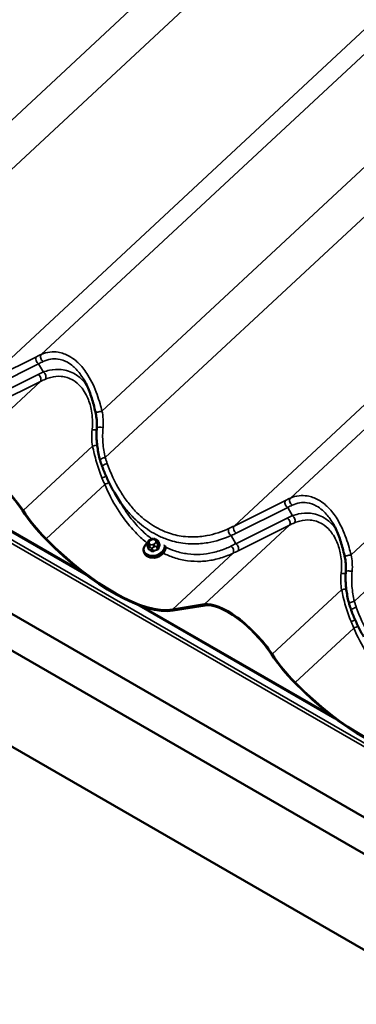
# Model space of a CAD drawing. Units: inches. Extents: x 0.6 to 33.4, y 0.5 to 21.4.
# Drawn here: x 26.4 to 27.4, y 11.7 to 14.7 of the extents above; entities that cross this region are included whole.
import ezdxf

# ---------------------------------------------------------------- set-up
doc = ezdxf.new("R2010")
doc.units = ezdxf.units.IN
doc.header["$LTSCALE"] = 2
doc.header["$MEASUREMENT"] = 0
doc.layers.add('Visible (ANSI)', color=7, linetype='Continuous', lineweight=50)
doc.layers.add('Visible Narrow (ANSI)', color=7, linetype='Continuous', lineweight=35)

msp = doc.modelspace()

# ---------------------------------------------------------------- linework, layer by layer
at = {"layer": 'Visible (ANSI)'}
for p, q in [((27.65688, 12.05831), (22.00002, 15.3243)), ((27.71692, 11.73207), (22.06007, 14.99806)), ((26.58995, 13.03404), (25.99716, 13.37629)), ((26.58294, 13.03939), (26.00318, 13.37412)), ((26.695, 13.25066), (26.67697, 13.2811)), ((26.77678, 13.12986), (26.7775, 13.13215)), ((26.7861, 13.14055), (26.78898, 13.14159)), ((26.80095, 13.14089), (26.80312, 13.13964)), ((26.80941, 13.13336), (26.81207, 13.12484)), ((26.76514, 13.10399), (26.76597, 13.10135)), ((26.77603, 13.12164), (26.7787, 13.11312)), ((27.3442, 12.59858), (26.75141, 12.94083)), ((27.33719, 12.60392), (26.75742, 12.93865)), ((26.85179, 12.92845), (26.94836, 12.94419)), ((26.95087, 12.94088), (26.85431, 12.92515))]:
    msp.add_line(p, q, dxfattribs=at)
for centre, major_axis, ratio, start_param, end_param in [((26.30252, 13.23755), (-0.12506, 0.13442), 0.3833219, 4.3039837, 6.0330695), ((26.30252, 13.23755), (-0.12215, 0.1313), 0.3833219, 4.3039837, 6.0330695), ((26.5227, 13.21623), (-0.16184, 0.17395), 0.3833219, 1.162391, 1.6449733), ((26.5227, 13.21623), (0.15894, -0.17083), 0.3833219, 4.3039837, 4.7865659), ((26.57622, 13.28964), (0.32078, -0.34479), 0.3833219, 4.7865659, 6.0330695), ((26.57622, 13.28964), (0.31788, -0.34166), 0.3833219, 4.7865659, 6.0330695), ((26.80006, 13.10401), (-0.02399, -0.0075), 0.7209237, 0.9257706, 2.215822), ((27.05677, 12.80208), (-0.12506, 0.13442), 0.3833219, 4.3039837, 6.0330695), ((27.05677, 12.80208), (-0.12215, 0.1313), 0.3833219, 4.3039837, 6.0330695), ((27.27695, 12.78076), (-0.16184, 0.17395), 0.3833219, 1.162391, 1.6449733), ((27.27695, 12.78076), (0.15894, -0.17083), 0.3833219, 4.3039837, 4.7865659), ((27.33047, 12.85418), (0.32078, -0.34479), 0.3833219, 4.7865659, 6.0330695), ((27.33047, 12.85418), (0.31788, -0.34166), 0.3833219, 4.7865659, 6.0330695)]:
    msp.add_ellipse(centre, major_axis=major_axis, ratio=ratio, start_param=start_param, end_param=end_param, dxfattribs=at)
for points, knots in [([(26.61824, 13.52769), (26.61663, 13.53463), (26.61495, 13.5416), (26.61132, 13.55547), (26.60936, 13.56237), (26.60512, 13.57594), (26.60281, 13.58263), (26.59777, 13.5958), (26.59503, 13.60226), (26.58913, 13.61473), (26.58595, 13.62074), (26.58258, 13.62644)], [0, 0, 0, 0, 0.4196605, 0.4196605, 0.8393209, 0.8393209, 1.2589814, 1.2589814, 1.6786419, 1.6786419, 2.0983024, 2.0983024, 2.0983024, 2.0983024]), ([(26.6225, 13.47976), (26.62273, 13.4829), (26.62285, 13.48607), (26.62287, 13.49246), (26.62277, 13.49568), (26.62236, 13.50211), (26.62206, 13.50533), (26.62126, 13.51176), (26.62077, 13.51498), (26.61962, 13.52137), (26.61896, 13.52455), (26.61824, 13.52769)], [0, 0, 0, 0, 0.19988543, 0.19988543, 0.39977086, 0.39977086, 0.59965628, 0.59965628, 0.79954171, 0.79954171, 0.99942714, 0.99942714, 0.99942714, 0.99942714]), ([(26.63251, 13.38145), (26.63076, 13.3877), (26.62921, 13.39405), (26.62654, 13.4069), (26.62542, 13.41341), (26.62361, 13.42653), (26.62292, 13.43314), (26.622, 13.44642), (26.62176, 13.45309), (26.62177, 13.46643), (26.622, 13.47311), (26.6225, 13.47976)], [0, 0, 0, 0, 0.3648166, 0.3648166, 0.7296331, 0.7296331, 1.0944497, 1.0944497, 1.4592662, 1.4592662, 1.8240828, 1.8240828, 1.8240828, 1.8240828]), ([(26.63897, 13.36157), (26.63849, 13.36288), (26.63801, 13.36419), (26.63709, 13.36681), (26.63664, 13.36813), (26.63575, 13.37078), (26.63532, 13.3721), (26.63448, 13.37476), (26.63407, 13.37609), (26.63327, 13.37877), (26.63289, 13.38011), (26.63251, 13.38145)], [0, 0, 0, 0, 0.07817441, 0.07817441, 0.15634882, 0.15634882, 0.23452323, 0.23452323, 0.31269764, 0.31269764, 0.39087206, 0.39087206, 0.39087206, 0.39087206]), ([(26.67697, 13.2811), (26.67399, 13.28614), (26.6711, 13.29125), (26.66549, 13.30163), (26.66277, 13.30689), (26.65752, 13.31754), (26.65499, 13.32293), (26.6501, 13.33381), (26.64774, 13.3393), (26.64322, 13.35038), (26.64105, 13.35596), (26.63897, 13.36157)], [9.3588204, 9.3588204, 9.3588204, 9.3588204, 9.7047998, 9.7047998, 10.0507792, 10.0507792, 10.3967586, 10.3967586, 10.742738, 10.742738, 11.0887173, 11.0887173, 11.0887173, 11.0887173]), ([(27.37248, 13.09223), (27.37088, 13.09916), (27.3692, 13.10614), (27.36557, 13.12001), (27.36361, 13.1269), (27.35936, 13.14047), (27.35706, 13.14717), (27.35202, 13.16034), (27.34928, 13.1668), (27.34337, 13.17926), (27.3402, 13.18527), (27.33683, 13.19097)], [0, 0, 0, 0, 0.4196605, 0.4196605, 0.8393209, 0.8393209, 1.2589814, 1.2589814, 1.6786419, 1.6786419, 2.0983024, 2.0983024, 2.0983024, 2.0983024]), ([(26.76514, 13.10399), (26.76438, 13.10645), (26.76413, 13.10906), (26.76466, 13.11437), (26.76548, 13.11706), (26.7681, 13.12232), (26.76995, 13.12487), (26.77374, 13.12876), (26.77545, 13.13022), (26.77731, 13.13154)], [1.6333053, 1.6333053, 1.6333053, 1.6333053, 1.9321572, 1.9321572, 2.2394417, 2.2394417, 2.5606153, 2.5606153, 2.777866, 2.777866, 2.777866, 2.777866]), ([(26.77603, 13.12164), (26.77593, 13.12196), (26.77583, 13.12233), (26.77566, 13.1232), (26.77561, 13.12372), (26.77561, 13.12452), (26.77563, 13.1248), (26.77568, 13.12534), (26.77572, 13.12561), (26.77582, 13.12615), (26.77587, 13.12642), (26.77604, 13.12719), (26.77616, 13.12768), (26.77645, 13.12875), (26.77662, 13.12931), (26.77678, 13.12986)], [0, 0, 0, 0, 0.02512334, 0.02512334, 0.05722921, 0.05722921, 0.07259925, 0.07259925, 0.08848771, 0.08848771, 0.105783, 0.105783, 0.13990571, 0.13990571, 0.18042109, 0.18042109, 0.18042109, 0.18042109]), ([(26.7775, 13.13215), (26.7777, 13.13281), (26.77792, 13.13348), (26.77834, 13.13465), (26.77853, 13.13514), (26.77892, 13.13601), (26.77911, 13.13638), (26.7795, 13.13699), (26.77969, 13.13723), (26.78033, 13.13788), (26.78085, 13.13824), (26.78191, 13.13883), (26.78245, 13.13908), (26.78402, 13.13977), (26.78506, 13.14017), (26.7861, 13.14055)], [0, 0, 0, 0, 0.04904613, 0.04904613, 0.08584583, 0.08584583, 0.11107868, 0.11107868, 0.12843901, 0.12843901, 0.16341293, 0.16341293, 0.19786504, 0.19786504, 0.26123862, 0.26123862, 0.26123862, 0.26123862]), ([(26.78898, 13.14159), (26.79069, 13.14221), (26.79242, 13.14285), (26.79474, 13.1432), (26.79529, 13.14323), (26.79606, 13.14313), (26.79629, 13.14308), (26.79684, 13.14293), (26.79714, 13.14282), (26.79783, 13.14253), (26.7982, 13.14236), (26.79939, 13.14177), (26.80018, 13.14133), (26.80095, 13.14089)], [0, 0, 0, 0, 0.10424355, 0.10424355, 0.135, 0.135, 0.1487508, 0.1487508, 0.16855965, 0.16855965, 0.19631149, 0.19631149, 0.2570979, 0.2570979, 0.2570979, 0.2570979]), ([(26.80312, 13.13964), (26.80404, 13.1391), (26.80498, 13.13854), (26.80618, 13.1377), (26.80645, 13.13751), (26.80697, 13.1371), (26.80722, 13.13689), (26.8077, 13.13643), (26.80793, 13.13618), (26.80831, 13.13569), (26.80848, 13.13544), (26.80886, 13.13479), (26.80905, 13.13437), (26.80928, 13.13375), (26.80935, 13.13355), (26.80941, 13.13336)], [0, 0, 0, 0, 0.07313675, 0.07313675, 0.0939112, 0.0939112, 0.11269569, 0.11269569, 0.13189661, 0.13189661, 0.14997409, 0.14997409, 0.17955952, 0.17955952, 0.19399034, 0.19399034, 0.19399034, 0.19399034]), ([(26.82975, 13.12074), (26.8304, 13.11843), (26.8306, 13.11599), (26.83008, 13.11086), (26.82927, 13.10817), (26.82665, 13.10291), (26.82479, 13.10035), (26.82023, 13.09567), (26.81751, 13.09355), (26.81148, 13.08999), (26.80818, 13.08855), (26.80133, 13.08648), (26.79779, 13.08586), (26.79081, 13.0855), (26.78737, 13.08577), (26.78095, 13.08719), (26.77797, 13.08834), (26.77281, 13.09142), (26.77063, 13.09334), (26.76762, 13.09733), (26.76662, 13.09928), (26.76597, 13.10135)], [4.794793, 4.794793, 4.794793, 4.794793, 5.0737499, 5.0737499, 5.3810344, 5.3810344, 5.702208, 5.702208, 6.0301286, 6.0301286, 6.3593046, 6.3593046, 6.6884838, 6.6884838, 7.0176412, 7.0176412, 7.3452705, 7.3452705, 7.6651636, 7.6651636, 7.9164906, 7.9164906, 7.9164906, 7.9164906]), ([(27.37674, 13.0443), (27.37698, 13.04743), (27.3771, 13.05061), (27.37712, 13.057), (27.37702, 13.06021), (27.37661, 13.06665), (27.37631, 13.06986), (27.37551, 13.0763), (27.37502, 13.07951), (27.37387, 13.08591), (27.37321, 13.08908), (27.37248, 13.09223)], [0, 0, 0, 0, 0.19988543, 0.19988543, 0.39977086, 0.39977086, 0.59965628, 0.59965628, 0.79954171, 0.79954171, 0.99942714, 0.99942714, 0.99942714, 0.99942714]), ([(27.38676, 12.94599), (27.385, 12.95223), (27.38346, 12.95858), (27.38079, 12.97144), (27.37967, 12.97795), (27.37786, 12.99106), (27.37717, 12.99768), (27.37625, 13.01096), (27.37601, 13.01763), (27.37601, 13.03097), (27.37625, 13.03764), (27.37674, 13.0443)], [0, 0, 0, 0, 0.3648166, 0.3648166, 0.7296331, 0.7296331, 1.0944497, 1.0944497, 1.4592662, 1.4592662, 1.8240828, 1.8240828, 1.8240828, 1.8240828]), ([(27.39322, 12.92611), (27.39273, 12.92741), (27.39226, 12.92872), (27.39134, 12.93135), (27.39088, 12.93267), (27.39, 12.93531), (27.38957, 12.93664), (27.38873, 12.9393), (27.38832, 12.94063), (27.38752, 12.9433), (27.38713, 12.94464), (27.38676, 12.94599)], [0, 0, 0, 0, 0.07817441, 0.07817441, 0.15634882, 0.15634882, 0.23452323, 0.23452323, 0.31269764, 0.31269764, 0.39087206, 0.39087206, 0.39087206, 0.39087206]), ([(27.43122, 12.84564), (27.42824, 12.85067), (27.42535, 12.85579), (27.41974, 12.86617), (27.41702, 12.87143), (27.41177, 12.88207), (27.40923, 12.88746), (27.40434, 12.89834), (27.40199, 12.90384), (27.39747, 12.91491), (27.3953, 12.92049), (27.39322, 12.92611)], [9.3588204, 9.3588204, 9.3588204, 9.3588204, 9.7047998, 9.7047998, 10.0507792, 10.0507792, 10.3967586, 10.3967586, 10.742738, 10.742738, 11.0887173, 11.0887173, 11.0887173, 11.0887173])]:
    msp.add_open_spline(points, degree=3, knots=knots, dxfattribs=at)
at = {"layer": 'Visible Narrow (ANSI)'}
for p, q in [((22.03915, 15.63734), (27.696, 12.37136)), ((22.03518, 15.6285), (27.69203, 12.36252)), ((22.03477, 15.41386), (27.69163, 12.14787)), ((22.03518, 15.41583), (27.69203, 12.14984)), ((25.88402, 13.96548), (27.09844, 15.09534)), ((25.89416, 13.82472), (27.13523, 14.97938)), ((26.45443, 13.70154), (27.69488, 14.85563)), ((26.28387, 13.61696), (27.52385, 14.77061)), ((26.63827, 13.53001), (27.85268, 14.65988)), ((26.64841, 13.38925), (27.88948, 14.54392)), ((27.20868, 13.26607), (28.44913, 14.42016)), ((27.03812, 13.1815), (28.2781, 14.33515)), ((27.39252, 13.09455), (28.60693, 14.22441)), ((27.40265, 12.95379), (28.64372, 14.10845)), ((26.43955, 13.69448), (26.28387, 13.61696)), ((26.2907, 13.59554), (26.44639, 13.67307)), ((26.46118, 13.64809), (26.44639, 13.67307)), ((26.44509, 13.64093), (26.2894, 13.56341)), ((26.19411, 13.37965), (26.45192, 13.61951)), ((26.29624, 13.54199), (26.45192, 13.61951)), ((26.39948, 13.22816), (26.60972, 13.42376)), ((26.46917, 13.14281), (26.64651, 13.3078)), ((27.1938, 13.25902), (27.03812, 13.1815)), ((27.04495, 13.16008), (27.20064, 13.2376)), ((27.21542, 13.21263), (27.20064, 13.2376)), ((27.19934, 13.20547), (27.04365, 13.12794)), ((26.94836, 12.94419), (27.20617, 13.18405)), ((27.05048, 13.10653), (27.20617, 13.18405)), ((26.78078, 13.13181), (26.78149, 13.1341)), ((26.78682, 13.13906), (26.78969, 13.1401)), ((26.79718, 13.1398), (26.79935, 13.13855)), ((26.80151, 13.13328), (26.8008, 13.13099)), ((26.80697, 13.12725), (26.80768, 13.12955)), ((26.80939, 13.13201), (26.81203, 13.12357)), ((27.04365, 13.12794), (27.02909, 13.15254)), ((26.77979, 13.11187), (26.77715, 13.12031)), ((26.78043, 13.11966), (26.7826, 13.11841)), ((26.7851, 13.12529), (26.78294, 13.12654)), ((26.78684, 13.11472), (26.78948, 13.10628)), ((26.79328, 13.10612), (26.79064, 13.11456)), ((26.79547, 13.12603), (26.79259, 13.12499)), ((26.79516, 13.1179), (26.79804, 13.11894)), ((26.80351, 13.11923), (26.80615, 13.11079)), ((26.80885, 13.1133), (26.80621, 13.12175)), ((26.85179, 12.92845), (27.03514, 13.09903)), ((27.15373, 12.79269), (27.36397, 12.9883)), ((27.22342, 12.70735), (27.40076, 12.87234))]:
    msp.add_line(p, q, dxfattribs=at)
for centre, major_axis, ratio, start_param, end_param in [((26.38622, 13.59473), (-0.15941, -0.11714), 0.2879802, 4.0719146, 4.1703899), ((26.46231, 13.69122), (-0.00546, 0.01216), 0.695701, 0.3238838, 2.3406463), ((26.44743, 13.68416), (-0.00594, 0.01194), 0.6261521, 0.2975739, 2.3606772), ((26.39409, 13.58441), (0.14816, 0.11001), 0.2527189, 0.9325539, 1.0310293), ((26.64139, 13.56295), (-0.24936, 0.01729), 0.4330404, 5.5496028, 5.6480781), ((26.44405, 13.62983), (0.00594, -0.01194), 0.6261521, 0.2975739, 2.3606772), ((26.46014, 13.63699), (0.00493, -0.01239), 0.5693062, 0.3938434, 2.4106059), ((26.64035, 13.55185), (-0.23963, 0.00781), 0.4224853, 5.5323548, 5.6308301), ((26.63123, 13.53069), (-0.01299, -0.003), 0.1952296, 0, 2.0978689), ((26.6137, 13.47513), (0.01328, -0.00119), 0.1640656, 4.3063451, 5.4092966), ((26.63579, 13.47878), (-0.0133, 0.00098), 0.128968, 4.2760986, 6.2831853), ((26.61676, 13.42308), (-0.01309, -0.00256), 0.1760222, 4.1197074, 5.2457612), ((26.64535, 13.38506), (-0.01284, -0.0036), 0.2530771, 4.4015214, 6.2831853), ((26.65147, 13.3662), (-0.0125, -0.00463), 0.2622751, 4.398518, 6.2831853), ((26.64204, 13.33073), (0.01243, 0.00482), 0.1405916, 4.3437484, 5.4251969), ((26.64957, 13.312), (-0.0123, -0.00514), 0.2141298, 1.2313718, 2.3882375), ((27.20167, 13.2487), (-0.00594, 0.01194), 0.6261521, 0.2975739, 2.3606772), ((27.14047, 13.15927), (-0.15941, -0.11714), 0.2879802, 4.0719146, 4.1703899), ((27.21655, 13.25575), (-0.00546, 0.01216), 0.695701, 0.3238838, 2.3406463), ((27.14834, 13.14895), (0.14816, 0.11001), 0.2527189, 0.9325539, 1.0310293), ((27.39563, 13.12748), (-0.24936, 0.01729), 0.4330404, 5.5496028, 5.6480781), ((27.1983, 13.19437), (0.00594, -0.01194), 0.6261521, 0.2975739, 2.3606772), ((27.39459, 13.11639), (-0.23963, 0.00781), 0.4224853, 5.5323548, 5.6308301), ((27.21438, 13.20153), (0.00493, -0.01239), 0.5693062, 0.3938434, 2.4106059), ((27.03012, 13.16364), (-0.0055, 0.01214), 0.6027348, 0.3389052, 2.3830858), ((26.56754, 13.36125), (0.59809, -0.0326), 0.4289403, 5.5998324, 5.6410386), ((26.5665, 13.35016), (0.60779, -0.04215), 0.4330404, 5.6068719, 5.6480781), ((27.04599, 13.17118), (-0.00594, 0.01194), 0.6261521, 0.2975739, 2.3606772), ((26.79644, 13.11558), (0.03018, 0.00943), 0.7209237, 2.0226243, 6.2737991), ((26.78188, 13.12828), (-0.00509, 0.00158), 0.6206417, 5.1165443, 6.2831853), ((26.78259, 13.13058), (-0.00509, 0.00158), 0.6206417, 5.1165443, 6.2831853), ((26.78827, 13.1315), (-0.00752, -0.00235), 0.7209237, 5.8220955, 6.869293), ((26.78898, 13.1338), (0.00752, 0.00235), 0.7209237, 1.6333053, 2.6805028), ((26.78792, 13.13553), (-0.00182, 0.00501), 0.0432914, 5.4770744, 6.2831853), ((26.7908, 13.13658), (-0.00182, 0.00501), 0.0432914, 5.4770744, 6.2831853), ((26.79185, 13.13484), (0.00752, 0.00235), 0.7209237, 0.5861077, 1.6333053), ((26.79331, 13.1313), (-0.00752, -0.00235), 0.7209237, 1.6333053, 2.6805028), ((26.79829, 13.13627), (0.00267, 0.00462), 0.5773503, 0, 1.0821041), ((26.80045, 13.13502), (0.00267, 0.00462), 0.5773503, 0, 1.0821041), ((26.79402, 13.13359), (0.00752, 0.00235), 0.7209237, 5.8220955, 6.869293), ((26.8019, 13.12746), (0.00509, -0.00158), 0.6206417, 0.4041553, 1.9749516), ((26.80261, 13.12975), (-0.00509, 0.00158), 0.6206417, 3.545748, 5.1165443), ((26.80559, 13.13217), (0.00382, 0.00119), 0.7209237, 5.8220955, 6.2831853), ((26.79696, 13.11394), (0.03182, 0.00994), 0.7209237, 3.1415927, 6.2291957), ((26.79779, 13.11129), (0.03182, 0.00994), 0.7209237, 3.1415927, 6.2628328), ((26.77985, 13.12283), (-0.00382, -0.00119), 0.7209237, 0, 0.5861077), ((26.79742, 13.06158), (-0.00356, -0.08677), 0.308339, 4.066365, 4.0794016), ((26.77742, 13.11459), (0.00129, -0.00035), 0.5627333, 5.2873308, 5.7632124), ((26.77888, 13.11103), (-0.00061, -0.00118), 0.6316349, 1.2463046, 2.6244031), ((26.80207, 13.05026), (0.05915, -0.06358), 0.3833219, 2.1682545, 2.3238537), ((26.8028, 13.05094), (-0.06005, 0.06454), 0.3833219, 5.3098472, 5.4654463), ((26.78404, 13.12302), (-0.00267, -0.00462), 0.5773503, 4.2236968, 5.7944931), ((26.78621, 13.12177), (0.00267, 0.00462), 0.5773503, 1.0821041, 2.6529005), ((26.79043, 13.13025), (-0.00752, -0.00235), 0.7209237, 0.5861077, 1.6333053), ((26.78954, 13.11724), (-0.00382, -0.00119), 0.7209237, 0.5861077, 1.6333053), ((26.78857, 13.10544), (0.00072, 0.00113), 0.5195729, 4.439854, 5.8179525), ((26.7937, 13.12146), (0.00182, -0.00501), 0.0432914, 0.7646854, 2.3354817), ((26.81788, 13.05032), (-0.08155, -0.03348), 0.691661, 4.5746115, 4.7302107), ((26.79364, 13.10523), (0.00052, -0.00123), 0.0128706, 0.9996285, 2.377727), ((26.81818, 13.0496), (0.08034, 0.03298), 0.691661, 1.4330189, 1.588618), ((26.79657, 13.1225), (-0.00182, 0.00501), 0.0432914, 3.906278, 5.4770744), ((26.80241, 13.12191), (-0.00382, -0.00119), 0.7209237, 1.6333053, 2.6805028), ((26.80651, 13.1099), (-0.00039, 0.00128), 0.0991914, 0.7685435, 2.146642), ((26.82861, 13.0603), (-0.00361, -0.08808), 0.308339, 3.9238025, 4.0794016), ((26.81012, 13.11325), (-0.00129, 0.00035), 0.5627333, 0.382244, 1.7603425), ((26.82963, 13.06026), (0.00356, 0.08677), 0.308339, 0.7822098, 0.937809), ((26.82499, 13.07158), (-0.05915, 0.06358), 0.3833219, 5.3098472, 5.3134845), ((26.81184, 13.12708), (0.00072, 0.00113), 0.5195729, 3.8888737, 4.0544584), ((26.8133, 13.12352), (-0.00126, 0.00045), 0.6747953, 0.4310233, 1.8091219), ((27.17261, 13.35998), (-0.3773, -0.27838), 0.2741002, 0.9884297, 1.0296359), ((27.02726, 13.10935), (0.00575, -0.01203), 0.6564181, 0.3078769, 2.3520574), ((27.18048, 13.34966), (0.38855, 0.28551), 0.2879802, 4.1291838, 4.1703899), ((27.04261, 13.11685), (0.00594, -0.01194), 0.6261521, 0.2975739, 2.3606772), ((27.38547, 13.09523), (-0.01299, -0.003), 0.1952296, 0, 2.0978689), ((27.39004, 13.04331), (-0.0133, 0.00098), 0.128968, 4.2760986, 6.2831853), ((27.36794, 13.03966), (0.01328, -0.00119), 0.1640656, 4.3063451, 5.4092966), ((27.37101, 12.98762), (-0.01309, -0.00256), 0.1760222, 4.1197074, 5.2457612), ((27.39959, 12.94959), (-0.01284, -0.0036), 0.2530771, 4.4015214, 6.2831853), ((27.40572, 12.93074), (-0.0125, -0.00463), 0.2622751, 4.398518, 6.2831853), ((27.39628, 12.89527), (0.01243, 0.00482), 0.1405916, 4.3437484, 5.4251969), ((27.40382, 12.87653), (-0.0123, -0.00514), 0.2141298, 1.2313718, 2.3882375)]:
    msp.add_ellipse(centre, major_axis=major_axis, ratio=ratio, start_param=start_param, end_param=end_param, dxfattribs=at)
for points, knots in [([(26.63827, 13.53001), (26.63644, 13.53718), (26.63451, 13.54443), (26.62973, 13.56112), (26.62677, 13.57057), (26.61982, 13.59016), (26.61571, 13.60041), (26.60649, 13.62026), (26.60137, 13.62985), (26.58807, 13.65123), (26.57938, 13.66259), (26.56982, 13.67236), (26.56656, 13.67569), (26.5632, 13.67884), (26.55316, 13.6874), (26.54619, 13.69229), (26.52823, 13.70231), (26.51697, 13.70628), (26.49736, 13.70948), (26.48895, 13.70964), (26.47156, 13.70762), (26.46268, 13.70514), (26.45443, 13.70154)], [0, 0, 0, 0, 0.4048175, 0.4048175, 0.9326163, 0.9326163, 1.5189829, 1.5189829, 2.1053547, 2.1053547, 2.9116895, 2.9116895, 2.9116895, 3.1870715, 3.1870715, 3.7180243, 3.7180243, 4.5242663, 4.5242663, 5.1374022, 5.1374022, 5.823379, 5.823379, 5.823379, 5.823379]), ([(26.46003, 13.68002), (26.46724, 13.68353), (26.47499, 13.68605), (26.49013, 13.68837), (26.49745, 13.68845), (26.51449, 13.68606), (26.52425, 13.68276), (26.53978, 13.67411), (26.5458, 13.66984), (26.55445, 13.66231), (26.55734, 13.65953), (26.56015, 13.65658), (26.56837, 13.64793), (26.57582, 13.63781), (26.58246, 13.62663), (26.58252, 13.62654), (26.58258, 13.62644)], [-5.823379, -5.823379, -5.823379, -5.823379, -5.1374022, -5.1374022, -4.5242663, -4.5242663, -3.7180243, -3.7180243, -3.1870715, -3.1870715, -2.9116895, -2.9116895, -2.9116895, -2.1053547, -2.1053547, -2.0983024, -2.0983024, -2.0983024, -2.0983024]), ([(26.59155, 13.6096), (26.58903, 13.61298), (26.58637, 13.61623), (26.58359, 13.61932), (26.5755, 13.62831), (26.56635, 13.63595), (26.54374, 13.64951), (26.52942, 13.65424), (26.50318, 13.657), (26.49101, 13.65615), (26.47301, 13.6521), (26.46704, 13.65029), (26.46118, 13.64809)], [2.6589916, 2.6589916, 2.6589916, 2.6589916, 2.9116339, 2.9116339, 2.9116339, 3.6459456, 3.6459456, 4.618986, 4.618986, 5.4208279, 5.4208279, 5.8232678, 5.8232678, 5.8232678, 5.8232678]), ([(26.4674, 13.62663), (26.47257, 13.62877), (26.47782, 13.63056), (26.49364, 13.63469), (26.5043, 13.63577), (26.5272, 13.63392), (26.53964, 13.62998), (26.55918, 13.61824), (26.56705, 13.61153), (26.57397, 13.60357), (26.57666, 13.60047), (26.57921, 13.59719), (26.58596, 13.58752), (26.58985, 13.5807), (26.5988, 13.56159), (26.60295, 13.5487), (26.60725, 13.52765), (26.60835, 13.51987), (26.61001, 13.49938), (26.60984, 13.48642), (26.60827, 13.4736)], [-5.8232678, -5.8232678, -5.8232678, -5.8232678, -5.4208279, -5.4208279, -4.618986, -4.618986, -3.6459456, -3.6459456, -2.9116339, -2.9116339, -2.9116339, -2.6258006, -2.6258006, -2.1066437, -2.1066437, -1.2549889, -1.2549889, -0.7736647, -0.7736647, 0, 0, 0, 0]), ([(26.64153, 13.47991), (26.64237, 13.48841), (26.64243, 13.49708), (26.6412, 13.51387), (26.63995, 13.52209), (26.63827, 13.53001)], [0, 0, 0, 0, 0.50590823, 0.50590823, 0.99942714, 0.99942714, 0.99942714, 0.99942714]), ([(26.60827, 13.4736), (26.60725, 13.4653), (26.6069, 13.45683), (26.60745, 13.44012), (26.60835, 13.43178), (26.60972, 13.42376)], [-0.99943129, -0.99943129, -0.99943129, -0.99943129, -0.4990595, -0.4990595, 0, 0, 0, 0]), ([(26.64841, 13.38925), (26.64658, 13.39642), (26.64505, 13.40375), (26.64261, 13.41865), (26.6417, 13.42621), (26.6411, 13.43384), (26.64051, 13.44146), (26.64024, 13.44915), (26.64037, 13.46455), (26.64077, 13.47225), (26.64153, 13.47991)], [0, 0, 0, 0, 0.4560207, 0.4560207, 0.9120414, 0.9120414, 0.9120414, 1.3680621, 1.3680621, 1.8240828, 1.8240828, 1.8240828, 1.8240828]), ([(26.60972, 13.42376), (26.61135, 13.4162), (26.61307, 13.4086), (26.617, 13.39236), (26.61927, 13.38369), (26.62175, 13.37507), (26.62409, 13.36696), (26.62661, 13.35889), (26.63208, 13.34295), (26.63502, 13.33508), (26.63819, 13.32736)], [-1.8293764, -1.8293764, -1.8293764, -1.8293764, -1.4011872, -1.4011872, -0.9146882, -0.9146882, -0.9146882, -0.4573441, -0.4573441, 0, 0, 0, 0]), ([(26.65418, 13.37075), (26.65309, 13.37378), (26.65207, 13.37685), (26.65014, 13.38302), (26.64924, 13.38612), (26.64841, 13.38925)], [0, 0, 0, 0, 0.19543603, 0.19543603, 0.39087206, 0.39087206, 0.39087206, 0.39087206]), ([(27.0225, 13.17399), (27.00103, 13.16413), (26.97874, 13.15675), (26.94212, 13.14986), (26.92794, 13.14843), (26.904, 13.14824), (26.89413, 13.1488), (26.8682, 13.15203), (26.85221, 13.15585), (26.82674, 13.16506), (26.81692, 13.16941), (26.80733, 13.17448), (26.79879, 13.17901), (26.79042, 13.18411), (26.76707, 13.20029), (26.75255, 13.21284), (26.73041, 13.23612), (26.72219, 13.24587), (26.70658, 13.26664), (26.6992, 13.27765), (26.67721, 13.31439), (26.66444, 13.34206), (26.65418, 13.37075)], [0, 0, 0, 0, 1.7154898, 1.7154898, 2.7879387, 2.7879387, 3.5348152, 3.5348152, 4.7596262, 4.7596262, 5.5443587, 5.5443587, 5.5443587, 6.2432555, 6.2432555, 7.5539022, 7.5539022, 8.3977217, 8.3977217, 9.2415412, 9.2415412, 11.0887173, 11.0887173, 11.0887173, 11.0887173]), ([(26.63819, 13.32736), (26.63954, 13.32407), (26.64091, 13.32079), (26.64369, 13.31426), (26.64509, 13.31102), (26.64651, 13.3078)], [-0.39087206, -0.39087206, -0.39087206, -0.39087206, -0.19543603, -0.19543603, 0, 0, 0, 0]), ([(26.64651, 13.3078), (26.65768, 13.2818), (26.67059, 13.25657), (26.69799, 13.21237), (26.71212, 13.19302), (26.73254, 13.16961), (26.73792, 13.16381), (26.75361, 13.14796), (26.76424, 13.13848), (26.7752, 13.12993)], [-11.0888643, -11.0888643, -11.0888643, -11.0888643, -9.4745851, -9.4745851, -8.0476508, -8.0476508, -7.5557439, -7.5557439, -6.648056, -6.648056, -6.648056, -6.648056]), ([(26.67698, 13.2811), (26.67798, 13.27941), (26.67899, 13.27773), (26.68737, 13.26401), (26.69522, 13.25249), (26.71183, 13.23074), (26.72057, 13.22052), (26.74408, 13.19609), (26.7595, 13.18289), (26.78424, 13.16581), (26.79309, 13.16042), (26.80214, 13.15562), (26.81229, 13.15023), (26.82268, 13.1456), (26.8496, 13.13574), (26.8665, 13.13158), (26.89387, 13.12792), (26.90428, 13.12722), (26.92954, 13.12713), (26.94448, 13.12845), (26.98305, 13.13516), (27.00651, 13.14256), (27.02909, 13.15254)], [-9.3588204, -9.3588204, -9.3588204, -9.3588204, -9.2415412, -9.2415412, -8.3977217, -8.3977217, -7.5539022, -7.5539022, -6.2432555, -6.2432555, -5.5443587, -5.5443587, -5.5443587, -4.7596262, -4.7596262, -3.5348152, -3.5348152, -2.7879387, -2.7879387, -1.7154898, -1.7154898, 0, 0, 0, 0]), ([(26.78987, 13.14191), (26.77699, 13.15138), (26.76455, 13.16225), (26.74757, 13.17959), (26.7425, 13.18512), (26.72328, 13.20746), (26.71, 13.22595), (26.69694, 13.24741), (26.69597, 13.24903), (26.695, 13.25066)], [6.4400886, 6.4400886, 6.4400886, 6.4400886, 7.5557439, 7.5557439, 8.0476508, 8.0476508, 9.4745851, 9.4745851, 9.5903881, 9.5903881, 9.5903881, 9.5903881]), ([(27.39252, 13.09455), (27.39069, 13.10171), (27.38876, 13.10896), (27.38398, 13.12566), (27.38101, 13.1351), (27.37407, 13.15469), (27.36996, 13.16495), (27.36074, 13.1848), (27.35562, 13.19439), (27.34232, 13.21576), (27.33363, 13.22713), (27.32407, 13.23689), (27.3208, 13.24023), (27.31745, 13.24337), (27.3074, 13.25194), (27.30044, 13.25683), (27.28248, 13.26685), (27.27122, 13.27081), (27.2516, 13.27401), (27.2432, 13.27418), (27.22581, 13.27215), (27.21693, 13.26967), (27.20868, 13.26607)], [0, 0, 0, 0, 0.4048175, 0.4048175, 0.9326163, 0.9326163, 1.5189829, 1.5189829, 2.1053547, 2.1053547, 2.9116895, 2.9116895, 2.9116895, 3.1870715, 3.1870715, 3.7180243, 3.7180243, 4.5242663, 4.5242663, 5.1374022, 5.1374022, 5.823379, 5.823379, 5.823379, 5.823379]), ([(27.21428, 13.24456), (27.22149, 13.24807), (27.22923, 13.25058), (27.24438, 13.25291), (27.2517, 13.25298), (27.26873, 13.2506), (27.2785, 13.2473), (27.29403, 13.23865), (27.30004, 13.23438), (27.3087, 13.22684), (27.31159, 13.22407), (27.3144, 13.22111), (27.32262, 13.21247), (27.33007, 13.20234), (27.33671, 13.19117), (27.33677, 13.19107), (27.33683, 13.19097)], [-5.823379, -5.823379, -5.823379, -5.823379, -5.1374022, -5.1374022, -4.5242663, -4.5242663, -3.7180243, -3.7180243, -3.1870715, -3.1870715, -2.9116895, -2.9116895, -2.9116895, -2.1053547, -2.1053547, -2.0983024, -2.0983024, -2.0983024, -2.0983024]), ([(27.3458, 13.17414), (27.34328, 13.17751), (27.34062, 13.18076), (27.33784, 13.18386), (27.32975, 13.19285), (27.3206, 13.20048), (27.29798, 13.21404), (27.28367, 13.21878), (27.25743, 13.22154), (27.24526, 13.22068), (27.22726, 13.21664), (27.22129, 13.21483), (27.21542, 13.21263)], [2.6589916, 2.6589916, 2.6589916, 2.6589916, 2.9116339, 2.9116339, 2.9116339, 3.6459456, 3.6459456, 4.618986, 4.618986, 5.4208279, 5.4208279, 5.8232678, 5.8232678, 5.8232678, 5.8232678]), ([(27.22164, 13.19117), (27.22682, 13.19331), (27.23207, 13.1951), (27.24789, 13.19922), (27.25855, 13.2003), (27.28145, 13.19846), (27.29388, 13.19452), (27.31343, 13.18277), (27.3213, 13.17607), (27.32822, 13.16811), (27.33091, 13.16501), (27.33346, 13.16172), (27.3402, 13.15206), (27.3441, 13.14524), (27.35305, 13.12613), (27.3572, 13.11323), (27.3615, 13.09219), (27.3626, 13.0844), (27.36426, 13.06392), (27.36409, 13.05096), (27.36252, 13.03813)], [-5.8232678, -5.8232678, -5.8232678, -5.8232678, -5.4208279, -5.4208279, -4.618986, -4.618986, -3.6459456, -3.6459456, -2.9116339, -2.9116339, -2.9116339, -2.6258006, -2.6258006, -2.1066437, -2.1066437, -1.2549889, -1.2549889, -0.7736647, -0.7736647, 0, 0, 0, 0]), ([(26.77796, 13.1138), (26.77791, 13.11361), (26.77787, 13.11343), (26.77778, 13.11269), (26.77786, 13.11215), (26.77822, 13.11132), (26.77845, 13.11099), (26.77895, 13.11055), (26.77916, 13.11041), (26.7794, 13.11029)], [-0.10594378, -0.10594378, -0.10594378, -0.10594378, -0.09268701, -0.09268701, -0.05149278, -0.05149278, -0.01980492, -0.01980492, 0, 0, 0, 0]), ([(26.77979, 13.11187), (26.77961, 13.11196), (26.77945, 13.11207), (26.77907, 13.11239), (26.77889, 13.11263), (26.77874, 13.11298), (26.77872, 13.11305), (26.7787, 13.11312)], [0, 0, 0, 0, 0.019804916, 0.019804916, 0.051492782, 0.051492782, 0.059247527, 0.059247527, 0.059247527, 0.059247527]), ([(26.78894, 13.10478), (26.78911, 13.10467), (26.78928, 13.10458), (26.79004, 13.10423), (26.79069, 13.10409), (26.7919, 13.10406), (26.79243, 13.10412), (26.7933, 13.10433), (26.79362, 13.10444), (26.79394, 13.10457)], [-0.10594378, -0.10594378, -0.10594378, -0.10594378, -0.09268701, -0.09268701, -0.05149278, -0.05149278, -0.01980492, -0.01980492, 0, 0, 0, 0]), ([(26.79328, 13.10612), (26.79304, 13.10601), (26.79279, 13.10593), (26.79214, 13.10576), (26.79173, 13.10571), (26.79081, 13.10573), (26.79031, 13.10585), (26.78974, 13.10612), (26.7896, 13.10619), (26.78948, 13.10628)], [0, 0, 0, 0, 0.01980492, 0.01980492, 0.05149278, 0.05149278, 0.09268701, 0.09268701, 0.10594378, 0.10594378, 0.10594378, 0.10594378]), ([(26.80885, 13.1133), (26.8088, 13.11309), (26.80872, 13.11288), (26.80844, 13.11236), (26.80822, 13.11206), (26.80758, 13.11144), (26.80713, 13.11116), (26.80648, 13.11089), (26.80631, 13.11084), (26.80615, 13.11079)], [0, 0, 0, 0, 0.01980492, 0.01980492, 0.05149278, 0.05149278, 0.09268701, 0.09268701, 0.10594378, 0.10594378, 0.10594378, 0.10594378]), ([(26.80662, 13.10917), (26.80683, 13.10924), (26.80705, 13.10931), (26.8079, 13.10968), (26.80849, 13.11006), (26.80933, 13.11086), (26.80963, 13.11125), (26.80999, 13.11193), (26.8101, 13.1122), (26.81017, 13.11248)], [-0.10594378, -0.10594378, -0.10594378, -0.10594378, -0.09268701, -0.09268701, -0.05149278, -0.05149278, -0.01980492, -0.01980492, 0, 0, 0, 0]), ([(26.8133, 13.12259), (26.81336, 13.12275), (26.8134, 13.12291), (26.81351, 13.12357), (26.81345, 13.12408), (26.81309, 13.12492), (26.81284, 13.12527), (26.81233, 13.12576), (26.81211, 13.12594), (26.81186, 13.1261)], [-0.10594378, -0.10594378, -0.10594378, -0.10594378, -0.09268701, -0.09268701, -0.05149278, -0.05149278, -0.01980492, -0.01980492, 0, 0, 0, 0]), ([(26.81207, 13.12484), (26.81216, 13.12454), (26.81218, 13.12423), (26.81211, 13.12381), (26.81208, 13.12369), (26.81203, 13.12357)], [0.059247527, 0.059247527, 0.059247527, 0.059247527, 0.092687007, 0.092687007, 0.105943778, 0.105943778, 0.105943778, 0.105943778]), ([(26.82368, 13.09927), (26.83437, 13.09399), (26.84523, 13.08953), (26.86964, 13.0815), (26.88322, 13.07835), (26.91029, 13.07455), (26.92388, 13.07388), (26.9509, 13.07491), (26.96432, 13.07662), (26.9916, 13.0824), (27.00543, 13.08664), (27.0243, 13.09412), (27.02975, 13.09649), (27.03514, 13.09903)], [-5.3622355, -5.3622355, -5.3622355, -5.3622355, -4.5387762, -4.5387762, -3.5331203, -3.5331203, -2.5274644, -2.5274644, -1.5218085, -1.5218085, -0.4443784, -0.4443784, 0, 0, 0, 0]), ([(27.02882, 13.1205), (27.02371, 13.11799), (27.01853, 13.11564), (27.00061, 13.10822), (26.9875, 13.10398), (26.96162, 13.09809), (26.9489, 13.0963), (26.92329, 13.09499), (26.91041, 13.09549), (26.8848, 13.09885), (26.87194, 13.10173), (26.8495, 13.10899), (26.83986, 13.11286), (26.83037, 13.11743)], [0, 0, 0, 0, 0.4443784, 0.4443784, 1.5218085, 1.5218085, 2.5274644, 2.5274644, 3.5331203, 3.5331203, 4.5387762, 4.5387762, 5.3111823, 5.3111823, 5.3111823, 5.3111823]), ([(27.39578, 13.04445), (27.39662, 13.05295), (27.39667, 13.06161), (27.39545, 13.0784), (27.3942, 13.08663), (27.39252, 13.09455)], [0, 0, 0, 0, 0.50590823, 0.50590823, 0.99942714, 0.99942714, 0.99942714, 0.99942714]), ([(27.40265, 12.95379), (27.40083, 12.96095), (27.3993, 12.96829), (27.39686, 12.98318), (27.39594, 12.99075), (27.39535, 12.99837), (27.39476, 13.006), (27.39449, 13.01369), (27.39461, 13.02908), (27.39501, 13.03679), (27.39578, 13.04445)], [0, 0, 0, 0, 0.4560207, 0.4560207, 0.9120414, 0.9120414, 0.9120414, 1.3680621, 1.3680621, 1.8240828, 1.8240828, 1.8240828, 1.8240828]), ([(27.36252, 13.03813), (27.3615, 13.02984), (27.36115, 13.02136), (27.3617, 13.00465), (27.36259, 12.99632), (27.36397, 12.9883)], [-0.99943129, -0.99943129, -0.99943129, -0.99943129, -0.4990595, -0.4990595, 0, 0, 0, 0]), ([(27.36397, 12.9883), (27.3656, 12.98074), (27.36731, 12.97313), (27.37125, 12.95689), (27.37352, 12.94823), (27.376, 12.9396), (27.37833, 12.93149), (27.38086, 12.92342), (27.38632, 12.90748), (27.38927, 12.89961), (27.39244, 12.8919)], [-1.8293764, -1.8293764, -1.8293764, -1.8293764, -1.4011872, -1.4011872, -0.9146882, -0.9146882, -0.9146882, -0.4573441, -0.4573441, 0, 0, 0, 0]), ([(27.40843, 12.93528), (27.40734, 12.93832), (27.40632, 12.94138), (27.40439, 12.94755), (27.40349, 12.95066), (27.40265, 12.95379)], [0, 0, 0, 0, 0.19543603, 0.19543603, 0.39087206, 0.39087206, 0.39087206, 0.39087206]), ([(27.77675, 12.73852), (27.75527, 12.72867), (27.73298, 12.72128), (27.69636, 12.71439), (27.68219, 12.71297), (27.65824, 12.71278), (27.64838, 12.71333), (27.62244, 12.71657), (27.60646, 12.72039), (27.58099, 12.72959), (27.57117, 12.73394), (27.56158, 12.73902), (27.55303, 12.74354), (27.54467, 12.74864), (27.52132, 12.76483), (27.50679, 12.77738), (27.48465, 12.80065), (27.47643, 12.8104), (27.46082, 12.83118), (27.45345, 12.84219), (27.43146, 12.87892), (27.41869, 12.9066), (27.40843, 12.93528)], [0, 0, 0, 0, 1.7154898, 1.7154898, 2.7879387, 2.7879387, 3.5348152, 3.5348152, 4.7596262, 4.7596262, 5.5443587, 5.5443587, 5.5443587, 6.2432555, 6.2432555, 7.5539022, 7.5539022, 8.3977217, 8.3977217, 9.2415412, 9.2415412, 11.0887173, 11.0887173, 11.0887173, 11.0887173]), ([(27.39244, 12.8919), (27.39379, 12.8886), (27.39516, 12.88532), (27.39794, 12.8788), (27.39934, 12.87556), (27.40076, 12.87234)], [-0.39087206, -0.39087206, -0.39087206, -0.39087206, -0.19543603, -0.19543603, 0, 0, 0, 0]), ([(27.40076, 12.87234), (27.41193, 12.84634), (27.42484, 12.8211), (27.45224, 12.7769), (27.46637, 12.75755), (27.48679, 12.73414), (27.49217, 12.72834), (27.50786, 12.7125), (27.51849, 12.70302), (27.52945, 12.69446)], [-11.0888643, -11.0888643, -11.0888643, -11.0888643, -9.4745851, -9.4745851, -8.0476508, -8.0476508, -7.5557439, -7.5557439, -6.648056, -6.648056, -6.648056, -6.648056])]:
    msp.add_open_spline(points, degree=3, knots=knots, dxfattribs=at)
for points in [[(26.80768, 13.12955), (26.80892, 13.13353), (26.80939, 13.13201)], [(26.77715, 13.12031), (26.77667, 13.12183), (26.78043, 13.11966)], [(26.7826, 13.11841), (26.78636, 13.11624), (26.78684, 13.11472)], [(26.79064, 13.11456), (26.79016, 13.11608), (26.79516, 13.1179)], [(26.79804, 13.11894), (26.80303, 13.12075), (26.80351, 13.11923)], [(26.80621, 13.12175), (26.80574, 13.12327), (26.80697, 13.12725)]]:
    msp.add_open_spline(points, degree=2, dxfattribs=at)

doc.saveas('drawing.dxf')
